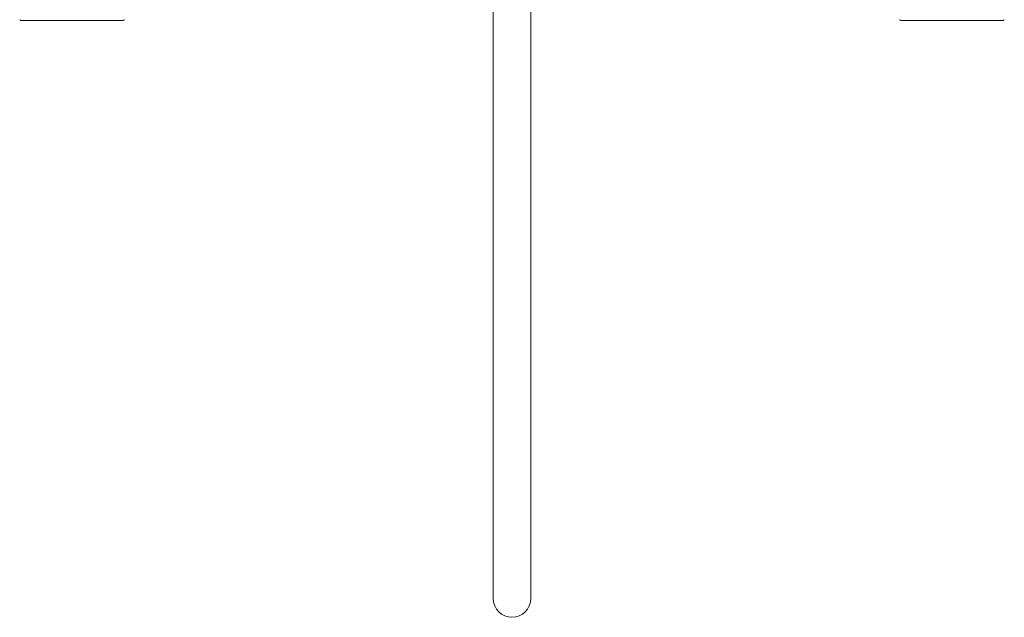
# Model space of a CAD drawing. Units: millimetres. Extents: x 53678 to 54775, y -49117 to -47769.
# Drawn here: x 53878 to 53966, y -48473 to -48420 of the extents above; entities that cross this region are included whole.
import ezdxf

# ---------------------------------------------------------------- set-up
doc = ezdxf.new("R2010")
doc.units = ezdxf.units.MM

# ---------------------------------------------------------------- blocks, each defined once
blk = doc.blocks.new('A$C1E03300C')
at = {"lineweight": 0}
for p, q in [((3558.502, 2840.218), (3558.502, 2826.361)), ((3561.872, 2840.218), (3561.872, 2826.361)), ((3525.187, 2836.261), (3516.187, 2836.261)), ((3604.187, 2836.261), (3595.187, 2836.261)), ((3558.502, 2826.361), (3558.502, 2784.376)), ((3561.872, 2784.376), (3561.872, 2826.361))]:
    blk.add_line(p, q, dxfattribs=at)
blk.add_arc((3560.187, 2784.376), 1.685, 180, 360, dxfattribs=at)
for points, knots in [([(3515.988, 2836.336), (3515.996, 2836.329), (3516.005, 2836.322), (3516.037, 2836.3), (3516.063, 2836.286), (3516.122, 2836.266), (3516.155, 2836.261), (3516.187, 2836.261), (3516.187, 2836.261), (3516.187, 2836.261)], [0.7827762, 0.7827762, 0.7827762, 0.7827762, 0.8154931, 0.8154931, 0.8971175, 0.8971175, 0.9854014, 0.9854014, 0.9860385, 0.9860385, 0.9860385, 0.9860385]), ([(3525.187, 2836.261), (3525.188, 2836.261), (3525.188, 2836.261), (3525.22, 2836.261), (3525.253, 2836.266), (3525.312, 2836.286), (3525.338, 2836.3), (3525.37, 2836.322), (3525.379, 2836.329), (3525.387, 2836.336)], [-0.000738, -0.000738, -0.000738, -0.000738, 0, 0, 0.1022676, 0.1022676, 0.196821, 0.196821, 0.2347201, 0.2347201, 0.2347201, 0.2347201]), ([(3594.988, 2836.336), (3594.996, 2836.329), (3595.005, 2836.322), (3595.037, 2836.3), (3595.063, 2836.286), (3595.122, 2836.266), (3595.155, 2836.261), (3595.187, 2836.261), (3595.187, 2836.261), (3595.187, 2836.261)], [0.7827762, 0.7827762, 0.7827762, 0.7827762, 0.8154931, 0.8154931, 0.8971175, 0.8971175, 0.9854014, 0.9854014, 0.9860385, 0.9860385, 0.9860385, 0.9860385]), ([(3604.187, 2836.261), (3604.188, 2836.261), (3604.188, 2836.261), (3604.22, 2836.261), (3604.253, 2836.266), (3604.312, 2836.286), (3604.338, 2836.3), (3604.37, 2836.322), (3604.379, 2836.329), (3604.387, 2836.336)], [-0.000738, -0.000738, -0.000738, -0.000738, 0, 0, 0.1022676, 0.1022676, 0.196821, 0.196821, 0.2347201, 0.2347201, 0.2347201, 0.2347201])]:
    blk.add_open_spline(points, degree=3, knots=knots, dxfattribs=at)

msp = doc.modelspace()

# ---------------------------------------------------------------- block references
msp.add_blockref('A$C1E03300C', (50361.662, -51255.95))

doc.saveas('drawing.dxf')
